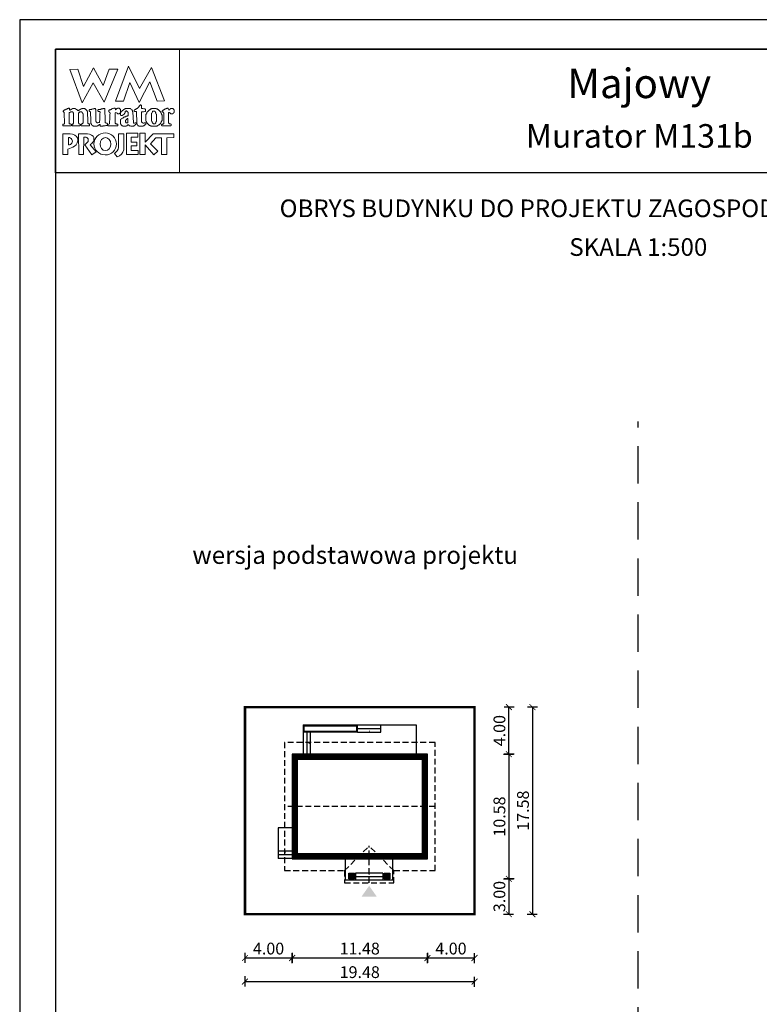
# Model space of a CAD drawing. Units: metres. Extents: x 5261 to 5366, y 45 to 193.
# Drawn here: x 5261 to 5324, y 110 to 193 of the extents above; entities that cross this region are included whole.
import ezdxf
from ezdxf.enums import TextEntityAlignment as Align

# ---------------------------------------------------------------- set-up
doc = ezdxf.new("R2010")
doc.units = ezdxf.units.M
doc.header["$PDMODE"] = 35
doc.header["$PDSIZE"] = 0.1
doc.linetypes.add('DASHED', pattern=[0.75, 0.5, -0.25])
doc.linetypes.add('HIDDEN2', pattern=[4.7625, 3.175, -1.5875])
for name, color, linetype in [('A-WYMIARY zewnętrzne', 45, 'Continuous'), ('A-ZAGOSPODAROWANIE', 103, 'Continuous'), ('A-ŚCIANY', 21, 'Continuous'), ('linie przekroju', 61, 'Continuous'), ('w-dach-widok', 141, 'Continuous')]:
    doc.layers.add(name, color=color, linetype=linetype)
doc.layers.add('cienkie', color=1, linetype='Continuous', lineweight=15)
doc.layers.add('grube', color=2, linetype='Continuous', lineweight=30)
doc.styles.add('Arial', font='arial.ttf')
doc.styles.add('goska4', font='romans.shx', dxfattribs={"width": 0.7})
doc.dimstyles.new('GOŚKA3 z 0.5', dxfattribs={"dimtxt": 1, "dimasz": 0.005, "dimexe": 0.2, "dimexo": 1, "dimgap": 0.3, "dimtad": 1, "dimrnd": 0.01, "dimzin": 1, "dimdsep": 46, "dimtxsty": 'goska4', "dimblk": 'ArchTick2', "dimcen": 0.15, "dimse1": 1, "dimse2": 1, "dimclrd": 256, "dimclrt": 2, "dimadec": 0, "dimazin": 2, "dimtm": 1e-09, "dimtfac": 1, "dimtix": 1, "dimtmove": 2, "dimatfit": 3, "dimldrblk": 'ARCHTICK', "dimfxl": 1, "dimtolj": 1, "dimtzin": 0, "dimarcsym": 0})

# ---------------------------------------------------------------- blocks, each defined once
blk = doc.blocks.new('ArchTick2')
at = {"color": 0, "linetype": 'ByBlock', "const_width": 15}
blk.add_lwpolyline([(-50, -50), (50, 50)], dxfattribs=at)
at = {"layer": 'A-WYMIARY zewnętrzne'}
blk.add_line((0, -89), (0, 81), dxfattribs=at)
blk = doc.blocks.new('*D2')
at = {"layer": 'A-WYMIARY zewnętrzne', "lineweight": -2, "ltscale": 3, "transparency": 16777216}
blk.add_line((5302.623, 130.989), (5302.623, 120.419), dxfattribs=at)
at = {"layer": 'Defpoints', "color": 0, "ltscale": 3, "transparency": 16777216}
for p in [(5295.71, 130.994), (5292.51, 120.414), (5302.623, 120.414)]:
    blk.add_point(p, dxfattribs=at)
at = {"layer": 'A-WYMIARY zewnętrzne', "lineweight": -2, "ltscale": 3, "transparency": 16777216, "xscale": 0.005, "yscale": 0.005, "zscale": 0.005}
for p, rotation in [((5302.623, 130.994), 90), ((5302.623, 120.414), 270)]:
    blk.add_blockref('ArchTick2', p, dxfattribs=dict(at, rotation=rotation))
at = {"layer": 'A-WYMIARY zewnętrzne', "color": 2, "ltscale": 3, "transparency": 16777216, "insert": (5301.823, 125.704), "char_height": 1, "attachment_point": 5, "rotation": 90, "style": 'goska4'}
blk.add_mtext('\\A1;10.58', dxfattribs=at)
blk = doc.blocks.new('_ArchTick')
at = {"color": 0, "linetype": 'ByBlock', "const_width": 15}
blk.add_lwpolyline([(-50, -50), (50, 50)], dxfattribs=at)
blk = doc.blocks.new('*D3')
at = {"layer": 'A-WYMIARY zewnętrzne', "lineweight": -2, "ltscale": 0.03, "transparency": 16777216}
blk.add_line((5302.623, 120.409), (5302.623, 117.419), dxfattribs=at)
at = {"layer": 'Defpoints', "color": 0, "ltscale": 0.03, "transparency": 16777216}
for p in [(5292.51, 120.414), (5299.71, 117.414), (5302.623, 117.414)]:
    blk.add_point(p, dxfattribs=at)
at = {"layer": 'A-WYMIARY zewnętrzne', "lineweight": -2, "ltscale": 0.03, "transparency": 16777216, "xscale": 0.005, "yscale": 0.005, "zscale": 0.005}
for p, rotation in [((5302.623, 120.414), 90), ((5302.623, 117.414), 270)]:
    blk.add_blockref('ArchTick2', p, dxfattribs=dict(at, rotation=rotation))
at = {"layer": 'A-WYMIARY zewnętrzne', "color": 2, "ltscale": 0.03, "transparency": 16777216, "insert": (5301.823, 118.914), "char_height": 1, "attachment_point": 5, "rotation": 90, "style": 'goska4'}
blk.add_mtext('\\A1;3.00', dxfattribs=at)
blk = doc.blocks.new('*D4')
at = {"layer": 'A-WYMIARY zewnętrzne', "lineweight": -2, "ltscale": 0.03, "transparency": 16777216}
blk.add_line((5302.623, 130.999), (5302.623, 134.989), dxfattribs=at)
at = {"layer": 'Defpoints', "color": 0, "ltscale": 0.03, "transparency": 16777216}
for p in [(5299.71, 134.994), (5302.623, 134.994), (5295.71, 130.994)]:
    blk.add_point(p, dxfattribs=at)
at = {"layer": 'A-WYMIARY zewnętrzne', "lineweight": -2, "ltscale": 0.03, "transparency": 16777216, "xscale": 0.005, "yscale": 0.005, "zscale": 0.005}
for p, rotation in [((5302.623, 134.994), 90), ((5302.623, 130.994), 270)]:
    blk.add_blockref('ArchTick2', p, dxfattribs=dict(at, rotation=rotation))
at = {"layer": 'A-WYMIARY zewnętrzne', "color": 2, "ltscale": 0.03, "transparency": 16777216, "insert": (5301.823, 132.994), "char_height": 1, "attachment_point": 5, "rotation": 90, "style": 'goska4'}
blk.add_mtext('\\A1;4.00', dxfattribs=at)
blk = doc.blocks.new('*D5')
at = {"layer": 'A-WYMIARY zewnętrzne', "lineweight": -2, "ltscale": 3, "transparency": 16777216}
blk.add_line((5304.623, 134.989), (5304.623, 117.419), dxfattribs=at)
at = {"layer": 'Defpoints', "color": 0, "ltscale": 3, "transparency": 16777216}
for p in [(5299.71, 134.994), (5299.71, 117.414), (5304.623, 117.414)]:
    blk.add_point(p, dxfattribs=at)
at = {"layer": 'A-WYMIARY zewnętrzne', "lineweight": -2, "ltscale": 3, "transparency": 16777216, "xscale": 0.005, "yscale": 0.005, "zscale": 0.005}
for p, rotation in [((5304.623, 134.994), 90), ((5304.623, 117.414), 270)]:
    blk.add_blockref('ArchTick2', p, dxfattribs=dict(at, rotation=rotation))
at = {"layer": 'A-WYMIARY zewnętrzne', "color": 2, "ltscale": 3, "transparency": 16777216, "insert": (5303.823, 126.204), "char_height": 1, "attachment_point": 5, "rotation": 90, "style": 'goska4'}
blk.add_mtext('\\A1;17.58', dxfattribs=at)
blk = doc.blocks.new('*D6')
at = {"layer": 'A-WYMIARY zewnętrzne', "lineweight": -2, "ltscale": 0.03, "transparency": 16777216}
blk.add_line((5299.705, 113.696), (5295.715, 113.696), dxfattribs=at)
at = {"layer": 'Defpoints', "color": 0, "ltscale": 0.03, "transparency": 16777216}
for p in [(5295.71, 122.034), (5299.71, 117.414), (5295.71, 113.696)]:
    blk.add_point(p, dxfattribs=at)
at = {"layer": 'A-WYMIARY zewnętrzne', "lineweight": -2, "ltscale": 0.03, "transparency": 16777216, "xscale": 0.005, "yscale": 0.005, "zscale": 0.005, "rotation": 180}
blk.add_blockref('ArchTick2', (5295.71, 113.696), dxfattribs=at)
at = {"layer": 'A-WYMIARY zewnętrzne', "lineweight": -2, "ltscale": 0.03, "transparency": 16777216, "xscale": 0.005, "yscale": 0.005, "zscale": 0.005}
blk.add_blockref('ArchTick2', (5299.71, 113.696), dxfattribs=at)
at = {"layer": 'A-WYMIARY zewnętrzne', "color": 2, "ltscale": 0.03, "transparency": 16777216, "insert": (5297.71, 114.496), "char_height": 1, "attachment_point": 5, "style": 'goska4'}
blk.add_mtext('\\A1;4.00', dxfattribs=at)
blk = doc.blocks.new('*D7')
at = {"layer": 'A-WYMIARY zewnętrzne', "lineweight": -2, "ltscale": 0.03, "transparency": 16777216}
blk.add_line((5295.705, 113.696), (5284.235, 113.696), dxfattribs=at)
at = {"layer": 'Defpoints', "color": 0, "ltscale": 0.03, "transparency": 16777216}
for p in [(5284.23, 122.154), (5295.71, 122.034), (5284.23, 113.696)]:
    blk.add_point(p, dxfattribs=at)
at = {"layer": 'A-WYMIARY zewnętrzne', "lineweight": -2, "ltscale": 0.03, "transparency": 16777216, "xscale": 0.005, "yscale": 0.005, "zscale": 0.005, "rotation": 180}
blk.add_blockref('ArchTick2', (5284.23, 113.696), dxfattribs=at)
at = {"layer": 'A-WYMIARY zewnętrzne', "lineweight": -2, "ltscale": 0.03, "transparency": 16777216, "xscale": 0.005, "yscale": 0.005, "zscale": 0.005}
blk.add_blockref('ArchTick2', (5295.71, 113.696), dxfattribs=at)
at = {"layer": 'A-WYMIARY zewnętrzne', "color": 2, "ltscale": 0.03, "transparency": 16777216, "insert": (5289.97, 114.496), "char_height": 1, "attachment_point": 5, "style": 'goska4'}
blk.add_mtext('\\A1;11.48', dxfattribs=at)
blk = doc.blocks.new('*D8')
at = {"layer": 'A-WYMIARY zewnętrzne', "lineweight": -2, "ltscale": 0.03, "transparency": 16777216}
blk.add_line((5284.225, 113.696), (5280.235, 113.696), dxfattribs=at)
at = {"layer": 'Defpoints', "color": 0, "ltscale": 0.03, "transparency": 16777216}
for p in [(5284.23, 122.154), (5280.23, 117.414), (5280.23, 113.696)]:
    blk.add_point(p, dxfattribs=at)
at = {"layer": 'A-WYMIARY zewnętrzne', "lineweight": -2, "ltscale": 0.03, "transparency": 16777216, "xscale": 0.005, "yscale": 0.005, "zscale": 0.005, "rotation": 180}
blk.add_blockref('ArchTick2', (5280.23, 113.696), dxfattribs=at)
at = {"layer": 'A-WYMIARY zewnętrzne', "lineweight": -2, "ltscale": 0.03, "transparency": 16777216, "xscale": 0.005, "yscale": 0.005, "zscale": 0.005}
blk.add_blockref('ArchTick2', (5284.23, 113.696), dxfattribs=at)
at = {"layer": 'A-WYMIARY zewnętrzne', "color": 2, "ltscale": 0.03, "transparency": 16777216, "insert": (5282.23, 114.496), "char_height": 1, "attachment_point": 5, "style": 'goska4'}
blk.add_mtext('\\A1;4.00', dxfattribs=at)
blk = doc.blocks.new('*D9')
at = {"layer": 'A-WYMIARY zewnętrzne', "lineweight": -2, "ltscale": 0.03, "transparency": 16777216}
blk.add_line((5280.235, 111.696), (5299.705, 111.696), dxfattribs=at)
at = {"layer": 'Defpoints', "color": 0, "ltscale": 0.03, "transparency": 16777216}
for p in [(5280.23, 117.414), (5299.71, 117.414), (5299.71, 111.696)]:
    blk.add_point(p, dxfattribs=at)
at = {"layer": 'A-WYMIARY zewnętrzne', "lineweight": -2, "ltscale": 0.03, "transparency": 16777216, "xscale": 0.005, "yscale": 0.005, "zscale": 0.005, "rotation": 180}
blk.add_blockref('ArchTick2', (5280.23, 111.696), dxfattribs=at)
at = {"layer": 'A-WYMIARY zewnętrzne', "lineweight": -2, "ltscale": 0.03, "transparency": 16777216, "xscale": 0.005, "yscale": 0.005, "zscale": 0.005}
blk.add_blockref('ArchTick2', (5299.71, 111.696), dxfattribs=at)
at = {"layer": 'A-WYMIARY zewnętrzne', "color": 2, "ltscale": 0.03, "transparency": 16777216, "insert": (5289.97, 112.496), "char_height": 1, "attachment_point": 5, "style": 'goska4'}
blk.add_mtext('\\A1;19.48', dxfattribs=at)

msp = doc.modelspace()

# ---------------------------------------------------------------- hatches: boundary and pattern name
at = {"layer": 'linie przekroju', "ltscale": 0.03}
h = msp.add_hatch(color=256, dxfattribs=at)
h.dxf.hatch_style = 1
h.paths.add_polyline_path([(5289.03, 120.414), (5289.51, 120.414), (5289.51, 120.894), (5289.03, 120.894)])
h = msp.add_hatch(color=256, dxfattribs=at)
h.dxf.hatch_style = 1
h.paths.add_polyline_path([(5292.03, 120.414), (5292.51, 120.414), (5292.51, 120.894), (5292.03, 120.894)])
at = {"layer": 'linie przekroju'}
msp.add_hatch(color=256, dxfattribs=at).paths.add_polyline_path([(5290.768, 119.827), (5290.112, 118.893), (5290.768, 118.893), (5291.424, 118.893)])

# ---------------------------------------------------------------- linework, layer by layer
at = {"ltscale": 0.5}
for points in [[(5284.23, 130.994), (5284.23, 122.114), (5295.71, 122.114), (5295.71, 130.994)], [(5289.03, 120.414), (5289.03, 120.894), (5289.51, 120.894), (5289.51, 120.414)], [(5292.03, 120.414), (5292.03, 120.894), (5292.51, 120.894), (5292.51, 120.414)]]:
    msp.add_lwpolyline(points, close=True, dxfattribs=at)
at = {"layer": 'A-ZAGOSPODAROWANIE'}
for p, q in [((5285.17, 133.474), (5294.77, 133.474)), ((5285.17, 133.474), (5285.17, 130.974)), ((5285.23, 133.414), (5289.71, 133.414)), ((5285.23, 133.414), (5285.23, 132.934)), ((5289.71, 132.934), (5285.23, 132.934)), ((5289.71, 132.934), (5289.71, 133.414)), ((5289.77, 132.874), (5289.77, 133.474)), ((5289.77, 133.174), (5291.77, 133.174)), ((5291.77, 132.874), (5291.77, 133.474)), ((5294.77, 133.474), (5294.77, 130.974)), ((5289.77, 132.874), (5285.17, 132.874)), ((5285.47, 132.874), (5285.47, 130.974)), ((5285.77, 132.874), (5285.77, 130.974)), ((5289.77, 132.874), (5291.77, 132.874)), ((5283.05, 124.755), (5283.05, 122.154)), ((5284.25, 124.755), (5283.05, 124.755)), ((5284.25, 122.754), (5283.05, 122.754)), ((5284.25, 122.454), (5283.05, 122.455)), ((5284.25, 122.154), (5283.05, 122.154)), ((5288.77, 120.294), (5288.77, 122.134)), ((5292.77, 120.294), (5292.77, 122.134)), ((5291.92, 120.894), (5289.62, 120.894)), ((5289.62, 120.894), (5289.62, 120.294)), ((5291.92, 120.594), (5289.62, 120.594)), ((5291.92, 120.894), (5291.92, 120.294)), ((5292.77, 120.294), (5288.77, 120.294))]:
    msp.add_line(p, q, dxfattribs=at)
at = {"layer": 'A-ZAGOSPODAROWANIE', "linetype": 'Continuous'}
for points in [[(5290.795, 133.474, 0, 0, 0), (5290.795, 132.874, 0, 0.125, 0), (5290.795, 132.997, 0.125, 0.125, 0)], [(5285.17, 131.921, 0, 0, 0), (5285.77, 131.921, 0, 0.125, 0), (5285.647, 131.921, 0.125, 0.125, 0)], [(5283.65, 122.154, 0, 0, 0), (5283.65, 122.754, 0, 0.125, 0), (5283.65, 122.631, 0.125, 0.125, 0)], [(5290.77, 120.294, 0, 0, 0), (5290.77, 120.894, 0, 0.125, 0), (5290.77, 120.772, 0.125, 0.125, 0)]]:
    msp.add_lwpolyline(points, format="xyseb", dxfattribs=at)
at = {"layer": 'A-ŚCIANY', "ltscale": 0.03}
msp.add_lwpolyline([(5261.11, 44.836), (5366.11, 44.836), (5366.11, 193.336), (5261.11, 193.336)], close=True, dxfattribs=at)
at = {"layer": 'cienkie', "ltscale": 3}
for p, q in [((5268.553, 184.472), (5268.553, 184.509)), ((5268.553, 184.435), (5268.553, 184.472)), ((5268.553, 184.398), (5268.553, 184.435)), ((5265.243, 183.331), (5265.243, 182.706))]:
    msp.add_line(p, q, dxfattribs=at)
for points in [[(5264.16, 190.836), (5274.66, 190.836), (5274.66, 180.336), (5264.16, 180.336)], [(5268.701, 189.144), (5269.438, 189.144), (5268.277, 186.347), (5267.346, 187.965), (5266.421, 186.276), (5265.354, 189.106), (5266.053, 189.144), (5266.523, 187.671), (5267.371, 189.255), (5268.203, 187.745)], [(5269.914, 186.421), (5269.252, 186.428), (5270.331, 189.395), (5271.275, 187.508), (5272.306, 189.289), (5273.41, 186.441), (5272.782, 186.434), (5272.151, 188.071), (5271.25, 186.31), (5270.447, 188.002)], [(5265.629, 184.482), (5265.648, 184.509), (5265.659, 184.535), (5265.672, 184.559), (5265.685, 184.583), (5265.685, 185.391), (5265.672, 185.404), (5265.659, 185.417), (5265.648, 185.428), (5265.648, 185.441), (5265.648, 185.454), (5265.648, 185.465), (5265.635, 185.478), (5265.622, 185.491), (5265.611, 185.502), (5265.598, 185.502), (5265.585, 185.502), (5265.574, 185.502), (5265.537, 185.502), (5265.501, 185.502), (5265.465, 185.502), (5265.452, 185.502), (5265.44, 185.502), (5265.428, 185.502), (5265.415, 185.491), (5265.403, 185.478), (5265.391, 185.465), (5265.378, 185.465), (5265.365, 185.465), (5265.354, 185.465), (5265.341, 185.465), (5265.328, 185.465), (5265.317, 185.465), (5265.317, 184.509), (5265.328, 184.509), (5265.341, 184.509), (5265.354, 184.509), (5265.391, 184.498), (5265.428, 184.485), (5265.465, 184.472), (5265.476, 184.435), (5265.487, 184.398), (5265.5, 184.361), (5265.487, 184.35), (5265.476, 184.337), (5265.465, 184.324), (5264.803, 184.324), (5264.79, 184.337), (5264.778, 184.35), (5264.766, 184.361), (5264.766, 184.387), (5264.766, 184.411), (5264.766, 184.435), (5264.766, 184.448), (5264.766, 184.461), (5264.766, 184.472), (5264.801, 184.472), (5264.838, 184.472), (5264.875, 184.472), (5264.886, 184.485), (5264.899, 184.498), (5264.912, 184.509), (5264.875, 185.465), (5264.862, 185.478), (5264.849, 185.491), (5264.838, 185.502), (5264.814, 185.506), (5264.805, 185.535), (5264.803, 185.614), (5264.814, 185.614), (5264.825, 185.614), (5264.838, 185.614), (5264.849, 185.626), (5264.862, 185.637), (5264.875, 185.648), (5264.886, 185.661), (5264.899, 185.674), (5264.912, 185.685), (5264.923, 185.685), (5264.936, 185.685), (5264.949, 185.685), (5264.96, 185.685), (5264.973, 185.685), (5264.986, 185.685), (5264.997, 185.698), (5265.01, 185.711), (5265.023, 185.722), (5265.06, 185.735), (5265.097, 185.748), (5265.134, 185.759), (5265.145, 185.772), (5265.156, 185.785), (5265.169, 185.796), (5265.18, 185.796), (5265.193, 185.796), (5265.206, 185.796), (5265.217, 185.809), (5265.23, 185.822), (5265.243, 185.833), (5265.296, 185.818), (5265.325, 185.799), (5265.354, 185.759), (5265.341, 185.759), (5265.328, 185.759), (5265.317, 185.759), (5265.328, 185.722), (5265.341, 185.685), (5265.354, 185.648), (5265.378, 185.661), (5265.403, 185.674), (5265.428, 185.685), (5265.44, 185.698), (5265.452, 185.711), (5265.465, 185.722), (5265.476, 185.722), (5265.487, 185.722), (5265.5, 185.722), (5265.511, 185.735), (5265.524, 185.748), (5265.537, 185.759), (5265.548, 185.759), (5265.561, 185.759), (5265.574, 185.759), (5265.585, 185.772), (5265.598, 185.785), (5265.611, 185.796), (5265.672, 185.796), (5265.734, 185.796), (5265.796, 185.796), (5265.807, 185.785), (5265.818, 185.772), (5265.831, 185.759), (5265.842, 185.759), (5265.855, 185.759), (5265.868, 185.759), (5265.879, 185.748), (5265.892, 185.735), (5265.905, 185.722), (5265.916, 185.722), (5265.929, 185.722), (5265.942, 185.722), (5265.953, 185.711), (5265.966, 185.698), (5265.979, 185.685), (5266.016, 185.661), (5266.053, 185.637), (5266.09, 185.614), (5266.102, 185.626), (5266.114, 185.637), (5266.127, 185.648), (5266.151, 185.661), (5266.175, 185.674), (5266.199, 185.685), (5266.21, 185.698), (5266.223, 185.711), (5266.236, 185.722), (5266.247, 185.722), (5266.26, 185.722), (5266.273, 185.722), (5266.284, 185.735), (5266.297, 185.748), (5266.31, 185.759), (5266.321, 185.759), (5266.334, 185.759), (5266.347, 185.759), (5266.359, 185.759), (5266.371, 185.759), (5266.384, 185.759), (5266.396, 185.772), (5266.408, 185.785), (5266.421, 185.796), (5266.482, 185.796), (5266.543, 185.796), (5266.604, 185.796), (5266.615, 185.785), (5266.628, 185.772), (5266.641, 185.759), (5266.653, 185.759), (5266.665, 185.759), (5266.678, 185.759), (5266.69, 185.748), (5266.702, 185.735), (5266.715, 185.722), (5266.739, 185.698), (5266.764, 185.674), (5266.789, 185.648), (5266.8, 185.637), (5266.811, 185.626), (5266.824, 185.614), (5266.824, 185.602), (5266.824, 185.59), (5266.824, 185.576), (5266.835, 185.565), (5266.848, 185.553), (5266.861, 185.539), (5266.861, 185.428), (5266.888, 184.767), (5266.898, 184.546), (5266.909, 184.535), (5266.922, 184.522), (5266.935, 184.509), (5266.972, 184.498), (5267.009, 184.485), (5267.046, 184.472), (5267.046, 184.461), (5267.046, 184.448), (5267.046, 184.435), (5267.046, 184.411), (5267.046, 184.387), (5267.046, 184.361), (5267.033, 184.35), (5267.021, 184.337), (5267.009, 184.324), (5266.788, 184.324), (5266.567, 184.324), (5266.347, 184.324), (5266.334, 184.337), (5266.321, 184.35), (5266.31, 184.361), (5266.321, 184.398), (5266.334, 184.435), (5266.347, 184.472), (5266.371, 184.485), (5266.396, 184.498), (5266.421, 184.509), (5266.433, 184.522), (5266.445, 184.535), (5266.458, 184.546), (5266.469, 184.546), (5266.48, 184.546), (5266.493, 184.546), (5266.493, 185.354), (5266.48, 185.354), (5266.469, 185.354), (5266.458, 185.354), (5266.458, 185.367), (5266.458, 185.38), (5266.458, 185.391), (5266.445, 185.404), (5266.433, 185.417), (5266.421, 185.428), (5266.421, 185.441), (5266.421, 185.454), (5266.421, 185.465), (5266.408, 185.478), (5266.396, 185.491), (5266.384, 185.502), (5266.371, 185.502), (5266.359, 185.502), (5266.347, 185.502), (5266.297, 185.502), (5266.247, 185.502), (5266.199, 185.502), (5266.186, 185.491), (5266.173, 185.478), (5266.162, 185.465), (5266.149, 185.454), (5266.138, 185.441), (5266.127, 185.428), (5266.09, 185.428), (5266.09, 184.546), (5266.127, 184.546), (5266.127, 184.535), (5266.127, 184.522), (5266.127, 184.509), (5266.163, 184.498), (5266.199, 184.485), (5266.236, 184.472), (5266.236, 184.461), (5266.236, 184.448), (5266.236, 184.435), (5266.236, 184.411), (5266.236, 184.387), (5266.236, 184.361), (5266.223, 184.35), (5266.21, 184.337), (5266.199, 184.324), (5265.574, 184.324), (5265.574, 184.337), (5265.574, 184.35), (5265.574, 184.361), (5265.574, 184.387), (5265.574, 184.411), (5265.574, 184.435), (5265.593, 184.463)], [(5268.333, 185.759), (5268.339, 185.563), (5268.345, 185.367), (5268.351, 185.171), (5268.357, 184.975), (5268.364, 184.779), (5268.37, 184.583), (5268.418, 184.572), (5268.467, 184.559), (5268.516, 184.546), (5268.527, 184.535), (5268.54, 184.522), (5268.553, 184.509), (5268.553, 184.472), (5268.553, 184.435), (5268.553, 184.398), (5268.54, 184.387), (5268.527, 184.374), (5268.516, 184.361), (5268.492, 184.361), (5268.468, 184.361), (5268.445, 184.361), (5268.407, 184.35), (5268.37, 184.337), (5268.333, 184.324), (5268.296, 184.324), (5268.259, 184.324), (5268.222, 184.324), (5268.196, 184.313), (5268.172, 184.302), (5268.148, 184.289), (5268.124, 184.289), (5268.1, 184.289), (5268.076, 184.289), (5268.026, 184.289), (5267.977, 184.289), (5267.928, 184.289), (5267.928, 184.339), (5267.928, 184.387), (5267.928, 184.435), (5267.876, 184.434), (5267.857, 184.424), (5267.854, 184.398), (5267.83, 184.387), (5267.806, 184.374), (5267.782, 184.361), (5267.769, 184.35), (5267.757, 184.337), (5267.745, 184.324), (5267.732, 184.324), (5267.72, 184.324), (5267.708, 184.324), (5267.695, 184.313), (5267.683, 184.302), (5267.671, 184.289), (5267.658, 184.289), (5267.646, 184.289), (5267.634, 184.289), (5267.584, 184.289), (5267.534, 184.289), (5267.486, 184.289), (5267.462, 184.289), (5267.438, 184.289), (5267.414, 184.289), (5267.401, 184.289), (5267.389, 184.289), (5267.377, 184.289), (5267.364, 184.302), (5267.352, 184.313), (5267.34, 184.324), (5267.327, 184.324), (5267.315, 184.324), (5267.303, 184.324), (5267.29, 184.337), (5267.277, 184.35), (5267.266, 184.361), (5267.253, 184.374), (5267.24, 184.387), (5267.229, 184.398), (5267.216, 184.411), (5267.203, 184.424), (5267.192, 184.435), (5267.192, 184.448), (5267.192, 184.461), (5267.192, 184.472), (5267.179, 184.485), (5267.166, 184.498), (5267.155, 184.509), (5267.155, 184.522), (5267.155, 184.535), (5267.155, 184.546), (5267.155, 184.583), (5267.155, 184.62), (5267.155, 184.655), (5267.145, 184.849), (5267.137, 185.043), (5267.128, 185.235), (5267.12, 185.428), (5267.12, 185.441), (5267.12, 185.454), (5267.12, 185.465), (5267.12, 185.478), (5267.12, 185.491), (5267.12, 185.502), (5267.107, 185.515), (5267.095, 185.528), (5267.083, 185.539), (5267.058, 185.553), (5267.033, 185.565), (5267.009, 185.576), (5267.009, 185.613), (5267.009, 185.65), (5267.009, 185.685), (5267.021, 185.698), (5267.033, 185.711), (5267.046, 185.722), (5267.094, 185.722), (5267.142, 185.722), (5267.192, 185.722), (5267.229, 185.735), (5267.266, 185.748), (5267.303, 185.759), (5267.327, 185.759), (5267.352, 185.759), (5267.377, 185.759), (5267.389, 185.759), (5267.401, 185.759), (5267.414, 185.759), (5267.426, 185.772), (5267.438, 185.785), (5267.451, 185.796), (5267.462, 185.796), (5267.473, 185.796), (5267.486, 185.796), (5267.497, 185.796), (5267.51, 185.796), (5267.523, 185.796), (5267.534, 185.772), (5267.547, 185.748), (5267.56, 185.722), (5267.56, 185.531), (5267.56, 185.341), (5267.56, 185.15), (5267.56, 184.958), (5267.56, 184.766), (5267.571, 184.742), (5267.584, 184.718), (5267.597, 184.692), (5267.597, 184.681), (5267.597, 184.668), (5267.597, 184.655), (5267.609, 184.644), (5267.621, 184.633), (5267.634, 184.62), (5267.646, 184.609), (5267.658, 184.597), (5267.671, 184.583), (5267.732, 184.591), (5267.793, 184.597), (5267.854, 184.602), (5267.865, 184.62), (5267.878, 184.638), (5267.891, 184.655), (5267.899, 184.867), (5267.909, 185.08), (5267.918, 185.291), (5267.928, 185.502), (5267.915, 185.515), (5267.902, 185.528), (5267.891, 185.539), (5267.854, 185.539), (5267.818, 185.539), (5267.782, 185.539), (5267.769, 185.553), (5267.757, 185.565), (5267.745, 185.576), (5267.745, 185.6), (5267.745, 185.624), (5267.745, 185.648), (5267.767, 185.683), (5267.795, 185.702), (5267.854, 185.722), (5267.891, 185.722), (5267.928, 185.722), (5267.965, 185.722), (5267.989, 185.735), (5268.014, 185.748), (5268.039, 185.759), (5268.063, 185.759), (5268.088, 185.759), (5268.114, 185.759), (5268.124, 185.759), (5268.135, 185.759), (5268.148, 185.759), (5268.172, 185.772), (5268.196, 185.785), (5268.222, 185.796), (5268.233, 185.796), (5268.246, 185.796), (5268.259, 185.796), (5268.283, 185.796), (5268.308, 185.796), (5268.333, 185.796), (5268.333, 185.785)], [(5270.699, 185.528), (5270.711, 185.515), (5270.725, 185.502), (5270.762, 184.583), (5270.772, 184.572), (5270.784, 184.559), (5270.796, 184.546), (5270.857, 184.559), (5270.919, 184.572), (5270.981, 184.583), (5270.981, 184.572), (5270.981, 184.559), (5270.981, 184.546), (5270.981, 184.522), (5270.981, 184.498), (5270.981, 184.472), (5270.944, 184.435), (5270.907, 184.398), (5270.87, 184.361), (5270.857, 184.35), (5270.845, 184.337), (5270.833, 184.324), (5270.82, 184.324), (5270.807, 184.324), (5270.796, 184.324), (5270.784, 184.313), (5270.772, 184.302), (5270.762, 184.289), (5270.736, 184.289), (5270.711, 184.289), (5270.688, 184.289), (5270.637, 184.289), (5270.588, 184.289), (5270.539, 184.289), (5270.49, 184.313), (5270.441, 184.337), (5270.394, 184.361), (5270.38, 184.374), (5270.368, 184.387), (5270.357, 184.398), (5270.331, 184.398), (5270.306, 184.398), (5270.282, 184.398), (5270.269, 184.387), (5270.257, 184.374), (5270.245, 184.361), (5270.232, 184.35), (5270.22, 184.337), (5270.208, 184.324), (5270.195, 184.324), (5270.183, 184.324), (5270.171, 184.324), (5270.158, 184.313), (5270.145, 184.302), (5270.134, 184.289), (5270.122, 184.289), (5270.11, 184.289), (5270.1, 184.289), (5270.063, 184.289), (5270.025, 184.289), (5269.988, 184.289), (5269.951, 184.289), (5269.914, 184.289), (5269.877, 184.289), (5269.864, 184.302), (5269.852, 184.313), (5269.84, 184.324), (5269.816, 184.337), (5269.792, 184.35), (5269.769, 184.361), (5269.755, 184.374), (5269.743, 184.387), (5269.732, 184.398), (5269.718, 184.424), (5269.706, 184.448), (5269.694, 184.472), (5269.681, 184.485), (5269.669, 184.498), (5269.657, 184.509), (5269.657, 184.546), (5269.657, 184.583), (5269.657, 184.62), (5269.657, 184.67), (5269.657, 184.718), (5269.657, 184.766), (5269.657, 184.792), (5269.657, 184.816), (5269.657, 184.84), (5269.669, 184.853), (5269.681, 184.866), (5269.694, 184.877), (5269.706, 184.891), (5269.718, 184.903), (5269.732, 184.914), (5269.792, 184.951), (5269.853, 184.988), (5269.914, 185.023), (5269.926, 185.036), (5269.938, 185.049), (5269.951, 185.06), (5269.963, 185.06), (5269.975, 185.06), (5269.988, 185.06), (5270, 185.073), (5270.012, 185.086), (5270.025, 185.097), (5270.049, 185.097), (5270.074, 185.097), (5270.1, 185.097), (5270.11, 185.11), (5270.122, 185.123), (5270.134, 185.134), (5270.158, 185.134), (5270.183, 185.134), (5270.208, 185.134), (5270.22, 185.147), (5270.232, 185.16), (5270.245, 185.171), (5270.257, 185.171), (5270.269, 185.171), (5270.282, 185.171), (5270.294, 185.184), (5270.306, 185.197), (5270.319, 185.208), (5270.319, 185.295), (5270.319, 185.38), (5270.319, 185.465), (5270.306, 185.478), (5270.294, 185.491), (5270.282, 185.502), (5270.257, 185.528), (5270.232, 185.553), (5270.208, 185.576), (5270.205, 185.603), (5270.186, 185.612), (5270.134, 185.614), (5270.134, 185.602), (5270.134, 185.59), (5270.134, 185.576), (5270.122, 185.576), (5270.11, 185.576), (5270.1, 185.576), (5270.087, 185.565), (5270.074, 185.553), (5270.063, 185.539), (5270.063, 185.515), (5270.063, 185.491), (5270.063, 185.465), (5270.049, 185.441), (5270.037, 185.417), (5270.025, 185.391), (5269.977, 185.304), (5269.894, 185.251), (5269.803, 185.208), (5269.766, 185.208), (5269.73, 185.208), (5269.694, 185.208), (5269.681, 185.222), (5269.669, 185.234), (5269.657, 185.245), (5269.657, 185.259), (5269.657, 185.271), (5269.657, 185.283), (5269.657, 185.306), (5269.657, 185.33), (5269.657, 185.354), (5269.655, 185.38), (5269.635, 185.39), (5269.583, 185.391), (5269.583, 185.38), (5269.583, 185.367), (5269.583, 185.354), (5269.57, 185.354), (5269.558, 185.354), (5269.546, 185.354), (5269.509, 185.354), (5269.473, 185.354), (5269.438, 185.354), (5269.375, 185.391), (5269.313, 185.428), (5269.252, 185.465), (5269.239, 185.454), (5269.227, 185.441), (5269.215, 185.428), (5269.215, 185.208), (5269.215, 184.987), (5269.215, 184.767), (5269.215, 184.546), (5269.227, 184.535), (5269.239, 184.522), (5269.252, 184.509), (5269.264, 184.509), (5269.276, 184.509), (5269.289, 184.509), (5269.313, 184.498), (5269.338, 184.485), (5269.363, 184.472), (5269.387, 184.472), (5269.412, 184.472), (5269.438, 184.472), (5269.438, 184.324), (5268.627, 184.324), (5268.614, 184.337), (5268.602, 184.35), (5268.59, 184.361), (5268.59, 184.374), (5268.59, 184.387), (5268.59, 184.398), (5268.59, 184.411), (5268.59, 184.424), (5268.59, 184.435), (5268.738, 184.509), (5268.745, 184.694), (5268.752, 184.878), (5268.76, 185.062), (5268.768, 185.245), (5268.776, 185.428), (5268.762, 185.441), (5268.75, 185.454), (5268.738, 185.465), (5268.725, 185.478), (5268.713, 185.491), (5268.701, 185.502), (5268.688, 185.515), (5268.676, 185.528), (5268.664, 185.539), (5268.664, 185.565), (5268.664, 185.59), (5268.664, 185.614), (5268.676, 185.626), (5268.688, 185.637), (5268.701, 185.648), (5268.713, 185.661), (5268.725, 185.674), (5268.738, 185.685), (5268.762, 185.685), (5268.786, 185.685), (5268.81, 185.685), (5268.821, 185.698), (5268.834, 185.711), (5268.847, 185.722), (5268.858, 185.722), (5268.871, 185.722), (5268.884, 185.722), (5268.896, 185.735), (5268.908, 185.748), (5268.921, 185.759), (5268.982, 185.785), (5269.044, 185.809), (5269.107, 185.833), (5269.13, 185.833), (5269.154, 185.833), (5269.178, 185.833), (5269.189, 185.822), (5269.202, 185.809), (5269.215, 185.796), (5269.227, 185.759), (5269.239, 185.722), (5269.252, 185.685), (5269.264, 185.698), (5269.276, 185.711), (5269.289, 185.722), (5269.301, 185.735), (5269.313, 185.748), (5269.326, 185.759), (5269.338, 185.772), (5269.35, 185.785), (5269.363, 185.796), (5269.375, 185.796), (5269.387, 185.796), (5269.401, 185.796), (5269.412, 185.809), (5269.424, 185.822), (5269.438, 185.833), (5269.473, 185.833), (5269.509, 185.833), (5269.546, 185.833), (5269.558, 185.822), (5269.57, 185.809), (5269.583, 185.796), (5269.595, 185.785), (5269.607, 185.772), (5269.62, 185.759), (5269.632, 185.748), (5269.644, 185.735), (5269.657, 185.722), (5269.657, 185.711), (5269.657, 185.698), (5269.657, 185.685), (5269.657, 185.674), (5269.657, 185.661), (5269.657, 185.648), (5269.657, 185.613), (5269.657, 185.576), (5269.657, 185.539), (5269.657, 185.502), (5269.657, 185.465), (5269.657, 185.428), (5269.683, 185.431), (5269.693, 185.45), (5269.694, 185.502), (5269.804, 185.589), (5269.914, 185.674), (5270.025, 185.759), (5270.037, 185.759), (5270.049, 185.759), (5270.063, 185.759), (5270.074, 185.772), (5270.087, 185.785), (5270.1, 185.796), (5270.123, 185.796), (5270.147, 185.796), (5270.171, 185.796), (5270.257, 185.796), (5270.343, 185.796), (5270.431, 185.796), (5270.455, 185.796), (5270.478, 185.796), (5270.502, 185.796), (5270.514, 185.785), (5270.526, 185.772), (5270.539, 185.759), (5270.576, 185.722), (5270.613, 185.685), (5270.65, 185.648), (5270.662, 185.637), (5270.674, 185.626), (5270.688, 185.614), (5270.688, 185.59), (5270.688, 185.565), (5270.688, 185.539)], [(5271.544, 185.515), (5271.458, 185.502), (5271.458, 184.654), (5271.482, 184.633), (5271.495, 184.62), (5271.507, 184.609), (5271.519, 184.597), (5271.532, 184.583), (5271.544, 184.583), (5271.556, 184.583), (5271.569, 184.583), (5271.569, 184.572), (5271.569, 184.559), (5271.569, 184.546), (5271.606, 184.546), (5271.644, 184.546), (5271.681, 184.546), (5271.681, 184.559), (5271.681, 184.572), (5271.681, 184.583), (5271.692, 184.583), (5271.705, 184.583), (5271.718, 184.583), (5271.729, 184.583), (5271.742, 184.583), (5271.755, 184.583), (5271.765, 184.583), (5271.777, 184.583), (5271.789, 184.583), (5271.801, 184.546), (5271.813, 184.509), (5271.826, 184.472), (5271.813, 184.461), (5271.801, 184.448), (5271.789, 184.435), (5271.777, 184.424), (5271.765, 184.411), (5271.755, 184.398), (5271.742, 184.398), (5271.729, 184.398), (5271.718, 184.398), (5271.705, 184.387), (5271.692, 184.374), (5271.681, 184.361), (5271.667, 184.35), (5271.655, 184.337), (5271.644, 184.324), (5271.63, 184.324), (5271.618, 184.324), (5271.606, 184.324), (5271.593, 184.313), (5271.581, 184.302), (5271.569, 184.289), (5271.238, 184.289), (5271.225, 184.302), (5271.213, 184.313), (5271.201, 184.324), (5271.188, 184.324), (5271.176, 184.324), (5271.164, 184.324), (5271.151, 184.337), (5271.139, 184.35), (5271.127, 184.361), (5271.103, 184.411), (5271.079, 184.461), (5271.056, 184.509), (5271.056, 184.522), (5271.056, 184.535), (5271.056, 184.546), (5271.048, 184.745), (5271.04, 184.944), (5271.032, 185.142), (5271.025, 185.341), (5271.019, 185.539), (5270.981, 185.539), (5270.944, 185.539), (5270.907, 185.539), (5270.894, 185.539), (5270.882, 185.539), (5270.87, 185.539), (5270.857, 185.553), (5270.845, 185.565), (5270.833, 185.576), (5270.833, 185.6), (5270.833, 185.624), (5270.833, 185.648), (5270.845, 185.661), (5270.857, 185.674), (5270.87, 185.685), (5270.882, 185.698), (5270.894, 185.711), (5270.907, 185.722), (5270.919, 185.722), (5270.931, 185.722), (5270.944, 185.722), (5270.956, 185.735), (5270.968, 185.748), (5270.981, 185.759), (5270.993, 185.759), (5271.005, 185.759), (5271.019, 185.759), (5271.03, 185.772), (5271.042, 185.785), (5271.056, 185.796), (5271.079, 185.809), (5271.103, 185.822), (5271.127, 185.833), (5271.139, 185.846), (5271.151, 185.859), (5271.164, 185.87), (5271.188, 185.907), (5271.213, 185.944), (5271.238, 185.979), (5271.25, 185.992), (5271.262, 186.005), (5271.275, 186.016), (5271.287, 186.029), (5271.299, 186.042), (5271.313, 186.053), (5271.321, 186.069), (5271.329, 186.085), (5271.339, 186.101), (5271.366, 186.098), (5271.395, 186.095), (5271.424, 186.09), (5271.434, 186.079), (5271.446, 186.066), (5271.458, 186.053), (5271.458, 185.968), (5271.458, 185.883), (5271.458, 185.796), (5271.556, 185.785), (5271.655, 185.772), (5271.755, 185.759), (5271.765, 185.748), (5271.777, 185.735), (5271.789, 185.722), (5271.789, 185.674), (5271.789, 185.626), (5271.789, 185.576), (5271.777, 185.565), (5271.765, 185.553), (5271.755, 185.539), (5271.742, 185.539), (5271.729, 185.539), (5271.718, 185.539), (5271.63, 185.528)], [(5271.85, 184.705), (5271.863, 184.692), (5271.863, 184.681), (5271.863, 184.668), (5271.863, 184.655), (5271.875, 184.644), (5271.887, 184.633), (5271.9, 184.62), (5271.9, 184.609), (5271.9, 184.597), (5271.9, 184.583), (5271.912, 184.572), (5271.924, 184.559), (5271.937, 184.546), (5271.961, 184.522), (5271.986, 184.498), (5272.012, 184.472), (5272.023, 184.461), (5272.036, 184.448), (5272.049, 184.435), (5272.06, 184.424), (5272.073, 184.411), (5272.086, 184.398), (5272.096, 184.387), (5272.108, 184.374), (5272.12, 184.361), (5272.132, 184.361), (5272.144, 184.361), (5272.157, 184.361), (5272.169, 184.35), (5272.181, 184.337), (5272.194, 184.324), (5272.206, 184.324), (5272.218, 184.324), (5272.231, 184.324), (5272.243, 184.313), (5272.255, 184.302), (5272.268, 184.289), (5272.748, 184.289), (5272.759, 184.302), (5272.77, 184.313), (5272.782, 184.324), (5272.806, 184.337), (5272.831, 184.35), (5272.856, 184.361), (5272.868, 184.374), (5272.88, 184.387), (5272.893, 184.398), (5272.905, 184.398), (5272.917, 184.398), (5272.931, 184.398), (5272.942, 184.411), (5272.954, 184.424), (5272.968, 184.435), (5272.979, 184.448), (5272.992, 184.461), (5273.005, 184.472), (5273.016, 184.485), (5273.029, 184.498), (5273.042, 184.509), (5273.053, 184.522), (5273.066, 184.535), (5273.079, 184.546), (5273.079, 184.559), (5273.079, 184.572), (5273.079, 184.583), (5273.09, 184.597), (5273.101, 184.609), (5273.113, 184.62), (5273.113, 184.633), (5273.113, 184.644), (5273.113, 184.655), (5273.125, 184.668), (5273.137, 184.681), (5273.15, 184.692), (5273.15, 184.705), (5273.15, 184.718), (5273.15, 184.729), (5273.162, 184.742), (5273.174, 184.755), (5273.187, 184.766), (5273.187, 185.245), (5273.174, 185.269), (5273.162, 185.293), (5273.15, 185.317), (5273.15, 185.33), (5273.15, 185.343), (5273.15, 185.354), (5273.137, 185.367), (5273.125, 185.38), (5273.113, 185.391), (5273.113, 185.404), (5273.113, 185.417), (5273.113, 185.428), (5273.101, 185.441), (5273.09, 185.454), (5273.079, 185.465), (5273.079, 185.478), (5273.079, 185.491), (5273.079, 185.502), (5273.066, 185.515), (5273.053, 185.528), (5273.042, 185.539), (5273.029, 185.553), (5273.016, 185.565), (5273.005, 185.576), (5272.992, 185.59), (5272.979, 185.602), (5272.968, 185.614), (5272.954, 185.626), (5272.942, 185.637), (5272.931, 185.648), (5272.917, 185.661), (5272.905, 185.674), (5272.893, 185.685), (5272.88, 185.698), (5272.868, 185.711), (5272.856, 185.722), (5272.843, 185.722), (5272.831, 185.722), (5272.819, 185.722), (5272.806, 185.735), (5272.794, 185.748), (5272.782, 185.759), (5272.77, 185.759), (5272.759, 185.759), (5272.748, 185.759), (5272.735, 185.759), (5272.722, 185.759), (5272.711, 185.759), (5272.698, 185.772), (5272.685, 185.785), (5272.674, 185.796), (5272.648, 185.796), (5272.623, 185.796), (5272.6, 185.796), (5272.539, 185.796), (5272.478, 185.796), (5272.417, 185.796), (5272.391, 185.796), (5272.367, 185.796), (5272.343, 185.796), (5272.317, 185.785), (5272.292, 185.772), (5272.268, 185.759), (5272.255, 185.759), (5272.243, 185.759), (5272.231, 185.759), (5272.218, 185.748), (5272.206, 185.735), (5272.194, 185.722), (5272.181, 185.711), (5272.169, 185.698), (5272.157, 185.685), (5272.144, 185.685), (5272.132, 185.685), (5272.12, 185.685), (5272.108, 185.674), (5272.096, 185.661), (5272.086, 185.648), (5272.06, 185.624), (5272.036, 185.6), (5272.012, 185.576), (5271.998, 185.565), (5271.986, 185.553), (5271.975, 185.539), (5271.961, 185.528), (5271.949, 185.515), (5271.937, 185.502), (5271.924, 185.491), (5271.912, 185.478), (5271.9, 185.465), (5271.9, 185.454), (5271.9, 185.441), (5271.9, 185.428), (5271.9, 185.417), (5271.9, 185.404), (5271.9, 185.391), (5271.887, 185.38), (5271.875, 185.367), (5271.863, 185.354), (5271.85, 185.33), (5271.838, 185.306), (5271.826, 185.283), (5271.826, 184.729), (5271.838, 184.718)], [(5272.317, 184.718), (5272.306, 184.729), (5272.306, 185.391), (5272.317, 185.404), (5272.33, 185.417), (5272.343, 185.428), (5272.343, 185.441), (5272.343, 185.454), (5272.343, 185.465), (5272.367, 185.502), (5272.391, 185.539), (5272.417, 185.576), (5272.427, 185.576), (5272.439, 185.576), (5272.451, 185.576), (5272.475, 185.576), (5272.5, 185.576), (5272.525, 185.576), (5272.537, 185.576), (5272.549, 185.576), (5272.562, 185.576), (5272.574, 185.565), (5272.586, 185.553), (5272.6, 185.539), (5272.611, 185.528), (5272.623, 185.515), (5272.637, 185.502), (5272.637, 185.491), (5272.637, 185.478), (5272.637, 185.465), (5272.648, 185.454), (5272.661, 185.441), (5272.674, 185.428), (5272.674, 185.417), (5272.674, 185.404), (5272.674, 185.391), (5272.674, 185.38), (5272.674, 185.367), (5272.674, 185.354), (5272.685, 185.343), (5272.698, 185.33), (5272.711, 185.317), (5272.711, 184.692), (5272.698, 184.681), (5272.685, 184.668), (5272.674, 184.655), (5272.674, 184.631), (5272.674, 184.607), (5272.674, 184.583), (5272.661, 184.572), (5272.648, 184.559), (5272.637, 184.546), (5272.623, 184.535), (5272.611, 184.522), (5272.6, 184.509), (5272.549, 184.509), (5272.5, 184.509), (5272.451, 184.509), (5272.427, 184.535), (5272.404, 184.559), (5272.38, 184.583), (5272.367, 184.597), (5272.354, 184.609), (5272.343, 184.62), (5272.343, 184.633), (5272.343, 184.644), (5272.343, 184.655), (5272.343, 184.668), (5272.343, 184.681), (5272.343, 184.692), (5272.33, 184.705)], [(5273.752, 185.465), (5273.741, 185.465), (5273.741, 184.546), (5273.752, 184.546), (5273.763, 184.546), (5273.775, 184.546), (5273.787, 184.535), (5273.799, 184.522), (5273.812, 184.509), (5273.861, 184.498), (5273.91, 184.485), (5273.961, 184.472), (5273.961, 184.461), (5273.961, 184.448), (5273.961, 184.435), (5273.961, 184.411), (5273.961, 184.387), (5273.961, 184.361), (5273.948, 184.35), (5273.935, 184.337), (5273.924, 184.324), (5273.187, 184.324), (5273.174, 184.337), (5273.162, 184.35), (5273.15, 184.361), (5273.15, 184.387), (5273.15, 184.411), (5273.15, 184.435), (5273.187, 184.448), (5273.224, 184.461), (5273.262, 184.472), (5273.273, 184.485), (5273.285, 184.498), (5273.299, 184.509), (5273.31, 184.509), (5273.323, 184.509), (5273.336, 184.509), (5273.336, 185.428), (5273.323, 185.428), (5273.31, 185.428), (5273.299, 185.428), (5273.299, 185.441), (5273.299, 185.454), (5273.299, 185.465), (5273.285, 185.478), (5273.273, 185.491), (5273.262, 185.502), (5273.228, 185.526), (5273.213, 185.555), (5273.206, 185.614), (5273.248, 185.637), (5273.291, 185.661), (5273.336, 185.685), (5273.347, 185.698), (5273.36, 185.711), (5273.373, 185.722), (5273.384, 185.722), (5273.397, 185.722), (5273.41, 185.722), (5273.421, 185.735), (5273.432, 185.748), (5273.444, 185.759), (5273.468, 185.759), (5273.493, 185.759), (5273.518, 185.759), (5273.53, 185.772), (5273.542, 185.785), (5273.556, 185.796), (5273.593, 185.809), (5273.63, 185.822), (5273.667, 185.833), (5273.678, 185.833), (5273.691, 185.833), (5273.704, 185.833), (5273.72, 185.772), (5273.738, 185.711), (5273.757, 185.648), (5273.775, 185.661), (5273.794, 185.674), (5273.812, 185.685), (5273.824, 185.698), (5273.836, 185.711), (5273.849, 185.722), (5273.861, 185.735), (5273.873, 185.748), (5273.887, 185.759), (5273.91, 185.772), (5273.935, 185.785), (5273.961, 185.796), (5273.972, 185.796), (5273.985, 185.796), (5273.998, 185.796), (5274.033, 185.796), (5274.069, 185.796), (5274.106, 185.796), (5274.13, 185.772), (5274.155, 185.748), (5274.18, 185.722), (5274.192, 185.711), (5274.204, 185.698), (5274.218, 185.685), (5274.218, 185.674), (5274.218, 185.661), (5274.218, 185.648), (5274.218, 185.6), (5274.218, 185.552), (5274.218, 185.502), (5274.218, 185.491), (5274.218, 185.478), (5274.218, 185.465), (5274.204, 185.454), (5274.192, 185.441), (5274.18, 185.428), (5274.167, 185.417), (5274.155, 185.404), (5274.143, 185.391), (5274.13, 185.38), (5274.118, 185.367), (5274.106, 185.354), (5274.094, 185.354), (5274.083, 185.354), (5274.072, 185.354), (5274.035, 185.354), (5273.998, 185.354), (5273.961, 185.354), (5273.948, 185.354), (5273.935, 185.354), (5273.924, 185.354), (5273.91, 185.367), (5273.898, 185.38), (5273.887, 185.391), (5273.873, 185.404), (5273.861, 185.417), (5273.849, 185.428), (5273.836, 185.441), (5273.824, 185.454), (5273.812, 185.465), (5273.799, 185.465), (5273.787, 185.465), (5273.775, 185.465), (5273.763, 185.465)], [(5270.269, 184.952), (5270.282, 184.952), (5270.282, 184.583), (5270.134, 184.583), (5270.122, 184.607), (5270.11, 184.631), (5270.1, 184.655), (5270.1, 184.803), (5270.135, 184.84), (5270.171, 184.877), (5270.208, 184.914), (5270.22, 184.928), (5270.232, 184.94), (5270.245, 184.952), (5270.257, 184.952)], [(5270.171, 183.699), (5270.171, 181.898), (5271.164, 181.898), (5271.164, 182.229), (5270.576, 182.229), (5270.576, 182.634), (5271.056, 182.634), (5271.056, 182.928), (5270.576, 182.928), (5270.576, 183.368), (5271.127, 183.368), (5271.127, 183.699)], [(5271.313, 183.699), (5271.313, 181.898), (5271.755, 181.898), (5271.771, 182.706), (5272.506, 181.861), (5272.828, 182.183), (5272.206, 182.806), (5272.674, 183.296), (5273.137, 183.309), (5273.15, 181.898), (5273.593, 181.898), (5273.593, 183.296), (5274.18, 183.331), (5274.18, 183.662), (5272.445, 183.657), (5271.771, 182.928), (5271.755, 183.699)]]:
    msp.add_lwpolyline(points, close=True, dxfattribs=at)
for points in [[(5265.206, 182.338, 0.050773), (5265.759, 182.597, 0.317452), (5266.034, 183.242, 0.300984), (5265.391, 183.662), (5264.766, 183.662), (5264.766, 181.898), (5265.206, 181.898)], [(5267.597, 182.107), (5267.241, 181.861), (5266.641, 182.725), (5266.819, 182.884, 0.631259), (5266.739, 183.368), (5266.567, 183.368), (5266.53, 181.898), (5266.127, 181.898), (5266.09, 183.662), (5266.678, 183.662, -0.197622), (5267.34, 183.436, -0.283586), (5267.362, 182.986, -0.034124), (5267.083, 182.706)], [(5269.392, 181.686, 0.246326), (5269.951, 182.304), (5269.951, 183.662), (5269.509, 183.662), (5269.509, 182.479, -0.163533), (5269.159, 181.976)]]:
    msp.add_lwpolyline(points, format="xyb", close=True, dxfattribs=at)
msp.add_lwpolyline([(5265.249, 182.706, 1.047569), (5265.255, 183.331)], format="xyb", dxfattribs=at)
for centre, major_axis, ratio in [((5268.37, 182.79), (0.956, -0.003), 0.971863), ((5268.389, 182.778), (-0.003, -0.552), 0.835033)]:
    msp.add_ellipse(centre, major_axis=major_axis, ratio=ratio, dxfattribs=at)
at = {"layer": 'grube', "linetype": 'HIDDEN2'}
msp.add_line((5313.61, 77.768), (5313.61, 159.239), dxfattribs=at)
at = {"layer": 'grube', "ltscale": 3}
for points in [[(5264.16, 47.336), (5363.06, 47.336), (5363.06, 190.836), (5264.16, 190.836)], [(5264.16, 190.836), (5363.06, 190.836), (5363.06, 180.336), (5264.16, 180.336)]]:
    msp.add_lwpolyline(points, close=True, dxfattribs=at)
at = {"layer": 'grube', "const_width": 0.2}
msp.add_lwpolyline([(5299.71, 117.414), (5280.23, 117.414), (5280.23, 134.994), (5299.71, 134.994)], close=True, dxfattribs=at)
at = {"layer": 'linie przekroju', "const_width": 0.5}
msp.add_lwpolyline([(5284.48, 130.744), (5284.48, 122.364), (5295.46, 122.364), (5295.46, 130.744)], close=True, dxfattribs=at)
at = {"layer": 'w-dach-widok', "linetype": 'DASHED'}
for p, q in [((5296.36, 126.554), (5283.58, 126.554)), ((5288.68, 121.114), (5290.77, 123.204)), ((5290.77, 120.064), (5290.77, 123.204)), ((5292.86, 121.114), (5290.77, 123.204))]:
    msp.add_line(p, q, dxfattribs=at)
msp.add_lwpolyline([(5292.88, 121.114), (5296.36, 121.114), (5296.36, 131.994), (5283.58, 131.994), (5283.58, 121.114), (5288.68, 121.114), (5288.68, 120.064), (5292.86, 120.064), (5292.86, 121.114)], dxfattribs=at)

# ---------------------------------------------------------------- texts
at = {"layer": 'cienkie', "style": 'Arial'}
for s, height, p in [('Majowy', 2.5, (5313.689, 186.68)), ('Murator M131b', 2, (5313.689, 182.471))]:
    msp.add_text(s, height=height, dxfattribs=at).set_placement(p, align=Align.CENTER)
at = {"layer": 'cienkie', "ltscale": 3, "char_height": 1.5, "attachment_point": 2, "style": 'Arial'}
for s, insert, width in [('OBRYS BUDYNKU DO PROJEKTU ZAGOSPODAROWANIA TERENU', (5313.61, 178.075), 86.56026), ('SKALA 1:500', (5313.61, 174.79), 19.94346), ('wersja podstawowa projektu', (5289.583, 148.648), 30.79345)]:
    msp.add_mtext(s, dxfattribs=dict(at, insert=insert, width=width))

# ---------------------------------------------------------------- dimensions: what is measured, and where the dimension line sits
at = {"layer": 'A-WYMIARY zewnętrzne', "ltscale": 0.03}
for base, p1, p2, angle, picture, middle in [((5302.623, 134.994), (5295.71, 130.994), (5299.71, 134.994), 270, '*D4', (5301.823, 132.994)), ((5280.23, 113.696), (5284.23, 122.154), (5280.23, 117.414), 180, '*D8', (5282.23, 114.496)), ((5284.23, 113.696), (5295.71, 122.034), (5284.23, 122.154), 180, '*D7', (5289.97, 114.496)), ((5295.71, 113.696), (5299.71, 117.414), (5295.71, 122.034), 180, '*D6', (5297.71, 114.496)), ((5302.623, 117.414), (5292.51, 120.414), (5299.71, 117.414), 90, '*D3', (5301.823, 118.914)), ((5299.71, 111.696), (5280.23, 117.414), (5299.71, 117.414), 180, '*D9', (5289.97, 112.496))]:
    dim = msp.add_linear_dim(base=base, p1=p1, p2=p2, angle=angle, dimstyle='GOŚKA3 z 0.5', dxfattribs=at)
    dim.commit()
    dim.dimension.update_dxf_attribs({"geometry": picture, "text_midpoint": middle})
at = {"layer": 'A-WYMIARY zewnętrzne', "ltscale": 3}
for base, p1, p2, angle, picture, middle in [((5304.623, 117.414), (5299.71, 134.994), (5299.71, 117.414), 270, '*D5', (5303.823, 126.204)), ((5302.623, 120.414), (5295.71, 130.994), (5292.51, 120.414), 90, '*D2', (5301.823, 125.704))]:
    dim = msp.add_linear_dim(base=base, p1=p1, p2=p2, angle=angle, dimstyle='GOŚKA3 z 0.5', dxfattribs=at)
    dim.commit()
    dim.dimension.update_dxf_attribs({"geometry": picture, "text_midpoint": middle})

doc.saveas('drawing.dxf')
